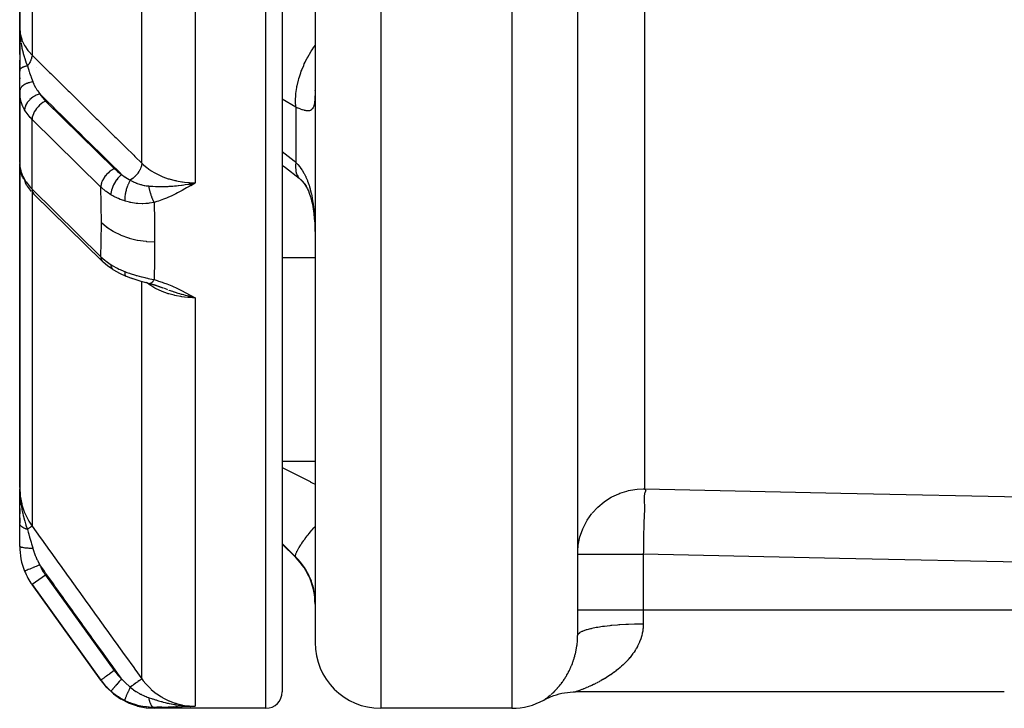
# Model space of a CAD drawing. Units: millimetres. Extents: x -243 to 393, y -254 to 254.
# Drawn here: x 302 to 332, y -59 to -38 of the extents above; entities that cross this region are included whole.
import ezdxf

# ---------------------------------------------------------------- set-up
doc = ezdxf.new("R2010")
doc.units = ezdxf.units.MM
doc.linetypes.add('DASHED', pattern=[9.652, 8.128, -1.524])
doc.layers.add('nevidi', color=4, linetype='DASHED')

msp = doc.modelspace()

# ---------------------------------------------------------------- linework, layer by layer
at = {"color": 2}
for p, q in [((310, -10.5), (310, -58.5)), ((310, -10.5), (310, -58.5)), ((311, -10.5), (311, -57)), ((311, -10.5), (311, -57)), ((319, -10.5), (319, -56.788)), ((319, -10.5), (319, -56.788)), ((302, -13), (302, -38.275)), ((302, -38.275), (302, -13)), ((302.001, -38.438), (302, -38.275)), ((302.001, -38.438), (302, -38.275)), ((302.001, -38.438), (302, -38.275)), ((302.001, -38.439), (302, -38.275)), ((302.001, -38.439), (302, -38.275)), ((302.001, -38.439), (302, -38.275)), ((302, -38.405), (302, -38.275)), ((302, -38.44), (302, -38.275)), ((302, -38.44), (302, -38.275)), ((302, -38.441), (302, -38.275)), ((302, -38.441), (302, -38.275)), ((302, -38.441), (302, -38.275)), ((302, -38.442), (302, -38.275)), ((302, -38.275), (302, -39.431)), ((302, -38.5), (302, -38.275)), ((302, -38.85), (302, -38.318)), ((302.002, -38.437), (302.001, -38.392)), ((302.002, -38.438), (302.001, -38.392)), ((302.003, -38.419), (302.002, -38.392)), ((302.002, -38.415), (302.002, -38.392)), ((302.002, -38.411), (302.002, -38.392)), ((302.002, -38.418), (302.002, -38.392)), ((302, -39.098), (302, -38.5)), ((302, -39.098), (302, -38.5)), ((302, -39.578), (302, -39.263)), ((302, -39.263), (302, -39.429)), ((302, -39.429), (302, -39.263)), ((302, -39.454), (302, -39.598)), ((302, -39.598), (302, -39.454)), ((302, -39.475), (302, -39.598)), ((302, -40.225), (302, -39.578)), ((302, -39.804), (302, -39.831)), ((311, -40.174), (310.998, -40.197)), ((302, -40.225), (302, -41.811)), ((302, -40.225), (302, -41.811)), ((302, -41.811), (302, -40.225)), ((302.002, -40.296), (302.002, -42.446)), ((302, -41.811), (302, -42.388)), ((302, -41.811), (302, -41.846)), ((302, -42.388), (302, -41.811)), ((302.002, -41.837), (302, -41.811)), ((302.002, -41.86), (302, -41.833)), ((302, -41.863), (302, -41.891)), ((302, -41.915), (302, -41.954)), ((302, -41.987), (302, -42.04)), ((302.006, -41.906), (302.004, -41.895)), ((302, -42.388), (302.002, -42.446)), ((302, -42.388), (302.002, -42.426)), ((302, -42.413), (302, -52.28)), ((302, -52.28), (302, -42.413)), ((302.04, -42.679), (302.012, -42.547)), ((302.04, -42.679), (302.05, -42.72)), ((302.098, -42.853), (302.05, -42.72)), ((302.098, -42.853), (302.114, -42.891)), ((310.548, -42.891), (310.563, -42.902)), ((302.211, -43.069), (302.172, -43.006)), ((302.211, -43.069), (302.234, -43.105)), ((302.363, -43.27), (302.234, -43.105)), ((307.172, -43.037), (307.344, -43)), ((307.173, -43.039), (307.344, -43)), ((307.175, -43.041), (307.344, -43)), ((307.177, -43.042), (307.344, -43)), ((307.178, -43.044), (307.344, -43)), ((307.18, -43.046), (307.344, -43)), ((307.182, -43.048), (307.344, -43)), ((307.183, -43.049), (307.344, -43)), ((307.185, -43.051), (307.344, -43)), ((307.187, -43.053), (307.344, -43)), ((307.188, -43.054), (307.344, -43)), ((307.19, -43.056), (307.344, -43)), ((307.191, -43.058), (307.344, -43)), ((307.193, -43.059), (307.344, -43)), ((307.195, -43.061), (307.344, -43)), ((307.196, -43.063), (307.344, -43)), ((307.198, -43.064), (307.344, -43)), ((307.2, -43.066), (307.344, -43)), ((307.201, -43.067), (307.344, -43)), ((307.203, -43.069), (307.344, -43)), ((307.205, -43.071), (307.344, -43)), ((307.206, -43.072), (307.344, -43)), ((307.208, -43.074), (307.344, -43)), ((307.21, -43.075), (307.344, -43)), ((307.211, -43.077), (307.344, -43)), ((307.213, -43.079), (307.344, -43)), ((307.26, -43.018), (307.294, -43.011)), ((310.563, -42.902), (310.62, -42.951)), ((304.517, -45.389), (302.422, -43.332)), ((302.422, -43.332), (302.432, -43.343)), ((302.432, -43.343), (304.527, -45.4)), ((306, -43.377), (306, -43.378)), ((306, -43.566), (306, -43.567)), ((310.999, -44.565), (310.999, -44.59)), ((304.537, -45.41), (304.517, -45.389)), ((305.839, -46.034), (305.968, -46.068)), ((305.957, -46.065), (306.089, -46.103)), ((305.963, -46.067), (306.095, -46.104)), ((306.091, -46.104), (306.225, -46.149)), ((306.145, -46.122), (306.22, -46.147)), ((306.214, -46.146), (306.364, -46.2)), ((306.226, -46.15), (306.359, -46.199)), ((306.374, -46.207), (306.349, -46.197)), ((307.172, -46.46), (307.344, -46.5)), ((307.172, -46.46), (307.344, -46.5)), ((307.173, -46.459), (307.344, -46.5)), ((307.173, -46.459), (307.344, -46.5)), ((307.175, -46.458), (307.344, -46.5)), ((307.175, -46.458), (307.344, -46.5)), ((307.177, -46.457), (307.344, -46.5)), ((307.178, -46.456), (307.344, -46.5)), ((307.18, -46.455), (307.344, -46.5)), ((307.181, -46.454), (307.344, -46.5)), ((307.183, -46.452), (307.344, -46.5)), ((307.185, -46.451), (307.344, -46.5)), ((307.186, -46.45), (307.344, -46.5)), ((307.186, -46.45), (307.344, -46.5)), ((307.188, -46.449), (307.344, -46.5)), ((307.19, -46.448), (307.344, -46.5)), ((307.19, -46.448), (307.344, -46.5)), ((307.191, -46.446), (307.344, -46.5)), ((307.193, -46.445), (307.344, -46.5)), ((307.194, -46.444), (307.344, -46.5)), ((307.196, -46.443), (307.344, -46.5)), ((307.196, -46.443), (307.344, -46.5)), ((307.198, -46.441), (307.344, -46.5)), ((307.199, -46.44), (307.344, -46.5)), ((307.199, -46.44), (307.344, -46.5)), ((307.201, -46.439), (307.344, -46.5)), ((307.203, -46.437), (307.344, -46.5)), ((307.204, -46.436), (307.344, -46.5)), ((307.206, -46.435), (307.344, -46.5)), ((307.207, -46.434), (307.344, -46.5)), ((307.209, -46.432), (307.344, -46.5)), ((307.211, -46.431), (307.344, -46.5)), ((307.212, -46.429), (307.344, -46.5)), ((302, -52.28), (302, -52.541)), ((302, -53.363), (302, -52.314)), ((302, -52.651), (302, -52.807)), ((302, -52.92), (302, -53.084)), ((302, -53.201), (302, -53.363)), ((302, -54.066), (302, -53.363)), ((310.414, -54.414), (310, -54)), ((319.018, -54.045), (319.028, -53.979)), ((319, -54.312), (319.002, -54.312)), ((302.377, -55.235), (304.472, -58.144)), ((304.472, -58.144), (302.377, -55.235)), ((304.472, -58.144), (302.377, -55.235)), ((302.377, -55.235), (304.472, -58.144)), ((319, -56.788), (319, -56.787)), ((319, -56.788), (319, -56.787)), ((304.485, -58.163), (304.472, -58.144)), ((332, -58.5), (318.937, -58.5)), ((309.5, -59), (306.112, -59)), ((307.172, -58.935), (307.195, -58.935)), ((307.175, -58.936), (307.222, -58.936)), ((307.178, -58.937), (307.249, -58.937)), ((307.18, -58.936), (307.204, -58.936)), ((307.18, -58.937), (307.258, -58.937)), ((307.182, -58.938), (307.275, -58.937)), ((307.183, -58.938), (307.289, -58.937)), ((307.185, -58.938), (307.294, -58.937)), ((307.187, -58.939), (307.294, -58.937)), ((307.188, -58.939), (307.294, -58.938)), ((307.19, -58.936), (307.213, -58.936)), ((307.19, -58.939), (307.294, -58.938)), ((307.193, -58.94), (307.344, -58.937)), ((307.195, -58.94), (307.344, -58.937)), ((307.196, -58.94), (307.344, -58.937)), ((307.198, -58.941), (307.344, -58.937)), ((307.2, -58.941), (307.344, -58.937)), ((307.201, -58.941), (307.344, -58.937)), ((307.203, -58.941), (307.344, -58.937)), ((307.205, -58.941), (307.344, -58.937)), ((307.205, -58.939), (307.294, -58.938)), ((307.206, -58.942), (307.344, -58.937)), ((307.208, -58.942), (307.344, -58.937)), ((307.26, -58.937), (307.294, -58.937)), ((307.336, -58.937), (307.344, -58.937)), ((317, -59), (313, -59))]:
    msp.add_line(p, q, dxfattribs=at)
for points in [[(302, -38.275), (302.002, -38.392), (302.004, -38.435)], [(302.002, -40.296), (302, -40.24), (302, -40.225)], [(310, -42.462), (310.103, -42.534), (310.515, -42.862)], [(310.547, -42.886), (310.61, -42.952), (310.669, -43.02), (310.724, -43.091)], [(310.67, -43.019), (310.721, -43.1), (310.768, -43.186), (310.812, -43.275)], [(310.785, -43.215), (310.825, -43.321), (310.861, -43.432), (310.894, -43.549), (310.919, -43.654), (310.942, -43.794), (310.96, -43.937), (310.976, -44.085), (310.988, -44.235), (310.996, -44.402)], [(310.992, -44.263), (310.996, -44.402), (310.997, -44.426)], [(304.517, -45.389), (304.517, -45.39), (304.527, -45.4)], [(304.537, -45.41), (304.542, -45.413), (304.543, -45.414)], [(304.835, -45.641), (304.68, -45.533), (304.543, -45.414)], [(304.835, -45.641), (304.835, -45.641), (304.859, -45.655), (304.859, -45.655)], [(304.859, -45.655), (305.041, -45.756), (305.233, -45.841)], [(305.233, -45.841), (305.233, -45.841), (305.239, -45.844), (305.24, -45.844)], [(305.24, -45.844), (305.381, -45.897), (305.534, -45.946)], [(305.391, -45.898), (305.538, -45.949), (305.688, -45.993), (305.839, -46.033)], [(305.968, -46.068), (305.968, -46.068), (305.963, -46.067), (305.963, -46.067)], [(306.044, -46.09), (306.083, -46.102), (306.231, -46.149)], [(307.344, -46.5), (307.224, -46.474), (307.17, -46.461)], [(302, -52.28), (302.003, -52.411), (302.004, -52.453)], [(304.489, -58.169), (304.647, -58.362), (304.651, -58.366), (304.656, -58.37), (304.849, -58.55), (304.854, -58.554), (304.858, -58.558), (305.075, -58.71), (305.08, -58.713), (305.085, -58.716), (305.32, -58.836), (305.326, -58.839), (305.331, -58.841), (305.581, -58.928), (305.587, -58.929), (305.592, -58.931), (305.851, -58.983), (305.857, -58.984), (305.863, -58.984), (306.112, -59)], [(318.113, -58.678), (318.192, -58.644), (318.272, -58.613), (318.354, -58.586), (318.437, -58.563), (318.521, -58.543), (318.605, -58.527), (318.691, -58.515), (318.776, -58.506), (318.862, -58.501), (318.937, -58.5)], [(332.001, -58.499), (332, -58.499), (332, -58.5)], [(317.971, -58.748), (318.035, -58.715), (318.113, -58.677), (318.192, -58.644)]]:
    msp.add_lwpolyline(points, dxfattribs=at)
for centre, radius, start, end in [((302.5, -38.5), 0.5, 176.7594, 180), ((302.5, -38.5), 0.5, 173.1189, 176.5453), ((304, -54.066), 2, 180, 202.2713), ((309, -55.828), 2, 0, 45), ((304, -54.066), 2, 202.2713, 215.7539), ((313, -57), 2, 180, 270), ((309.5, -58.5), 0.5, 270, 0), ((317, -57), 2, 270, 299.0311)]:
    msp.add_arc(centre, radius, start, end, dxfattribs=at)
at = {"layer": 'nevidi', "color": 7, "linetype": 'Continuous'}
for p, q in [((321.042, 8.394), (321.042, -52.323)), ((309.5, -59), (309.5, -10.5)), ((313, -10.5), (313, -59)), ((317, -10.5), (317, -59)), ((302.377, -12.983), (302.377, -39.116)), ((305.721, -42.404), (305.721, -12.985)), ((307.344, -12.974), (307.344, -43)), ((302.5, -39.486), (302.5, -39.487)), ((310.414, -40.699), (310, -40.45)), ((302.783, -40.512), (304.878, -42.569)), ((310.414, -40.699), (310.414, -42.382)), ((304.472, -43.129), (302.377, -41.072)), ((302.377, -43.193), (302.377, -41.072)), ((310.515, -42.862), (310.548, -42.891)), ((302.377, -43.193), (304.472, -45.25)), ((307.294, -43.011), (307.344, -43)), ((302.377, -43.284), (302.377, -53.452)), ((310.997, -44.426), (310.999, -44.565)), ((311, -45.29), (310, -45.29)), ((304.527, -45.4), (304.537, -45.41)), ((305.721, -58.104), (305.721, -46.002)), ((305.832, -46.016), (305.83, -46.014)), ((307.344, -46.5), (307.344, -58.937)), ((311, -51.485), (310, -51.485)), ((319.004, -54.208), (319.018, -54.045)), ((310.414, -54.398), (310.414, -54.414)), ((321, -54.312), (321, -56)), ((302.152, -54.823), (302.15, -54.824)), ((302.783, -54.943), (302.377, -55.235)), ((302.783, -54.943), (304.878, -57.852)), ((319, -56), (321, -56)), ((321, -56), (321, -56.438)), ((321, -56), (332.963, -56)), ((332, -58.5), (332.001, -58.499)), ((317.979, -58.743), (317.98, -58.742)), ((317.987, -58.737), (317.989, -58.736)), ((306.811, -58.956), (306.754, -58.958)), ((307.294, -58.937), (307.344, -58.937))]:
    msp.add_line(p, q, dxfattribs=at)
for points in [[(302, -38.275), (302, -38.28), (302.015, -38.449), (302.017, -38.463), (302.018, -38.466), (302.061, -38.629), (302.066, -38.643), (302.07, -38.654), (302.14, -38.804), (302.147, -38.817), (302.157, -38.834), (302.248, -38.969), (302.257, -38.981), (302.277, -39.005), (302.377, -39.116)], [(302.004, -38.435), (302.006, -38.455), (302.009, -38.5), (302.013, -38.551), (302.018, -38.593), (302.024, -38.645), (302.033, -38.708)], [(302.038, -38.736), (302.04, -38.748), (302.054, -38.827), (302.061, -38.861), (302.07, -38.901), (302.087, -38.974), (302.093, -39.001), (302.096, -39.011), (302.106, -39.048), (302.11, -39.062), (302.136, -39.153), (302.139, -39.163), (302.147, -39.189), (302.155, -39.213), (302.18, -39.291), (302.188, -39.314), (302.192, -39.325), (302.227, -39.422), (302.236, -39.444)], [(310.414, -40.699), (310.413, -40.691), (310.404, -40.531), (310.404, -40.524), (310.404, -40.515), (310.404, -40.491), (310.412, -40.321), (310.414, -40.298), (310.415, -40.288), (310.416, -40.279), (310.441, -40.102), (310.449, -40.061), (310.45, -40.059), (310.451, -40.051), (310.492, -39.878), (310.504, -39.834), (310.509, -39.818), (310.512, -39.808), (310.563, -39.651), (310.579, -39.607), (310.592, -39.574), (310.596, -39.563), (310.654, -39.425), (310.673, -39.382), (310.696, -39.332), (310.701, -39.322), (310.762, -39.204), (310.785, -39.162), (310.821, -39.098), (310.827, -39.088), (310.886, -38.991), (310.912, -38.95), (310.964, -38.874), (310.97, -38.865), (311, -38.824)], [(302.377, -39.116), (302.373, -39.154), (302.373, -39.157), (302.373, -39.158), (302.372, -39.164), (302.363, -39.201), (302.363, -39.204), (302.361, -39.209), (302.359, -39.216), (302.348, -39.25), (302.347, -39.252), (302.343, -39.262), (302.34, -39.268), (302.327, -39.299), (302.326, -39.302), (302.319, -39.315), (302.315, -39.322), (302.301, -39.348), (302.299, -39.351), (302.289, -39.368), (302.285, -39.375), (302.27, -39.397), (302.268, -39.4), (302.253, -39.421), (302.248, -39.427), (302.236, -39.444)], [(302.377, -39.116), (302.625, -39.36), (302.662, -39.396), (302.91, -39.64), (302.947, -39.676), (303.195, -39.92), (303.232, -39.956), (303.479, -40.2), (303.517, -40.236), (303.764, -40.48), (303.802, -40.516), (304.049, -40.76), (304.086, -40.796), (304.334, -41.04), (304.371, -41.077), (304.619, -41.32), (304.656, -41.357), (304.904, -41.6), (304.941, -41.637), (305.188, -41.88), (305.226, -41.917), (305.473, -42.16), (305.51, -42.197), (305.721, -42.404)], [(302.236, -39.444), (302.222, -39.447), (302.221, -39.447), (302.204, -39.451), (302.203, -39.451), (302.203, -39.451), (302.201, -39.451), (302.187, -39.455), (302.186, -39.455), (302.171, -39.459), (302.169, -39.459), (302.166, -39.46), (302.165, -39.461), (302.155, -39.464), (302.153, -39.464), (302.14, -39.468), (302.138, -39.469), (302.133, -39.471), (302.132, -39.471), (302.125, -39.473), (302.124, -39.474), (302.111, -39.479), (302.11, -39.479), (302.102, -39.482), (302.101, -39.483), (302.098, -39.484), (302.097, -39.485), (302.085, -39.49), (302.084, -39.49), (302.076, -39.494), (302.075, -39.495), (302.074, -39.495), (302.073, -39.496), (302.063, -39.501), (302.062, -39.502), (302.053, -39.507), (302.053, -39.507), (302.052, -39.508), (302.044, -39.513), (302.043, -39.514), (302.035, -39.52), (302.034, -39.52), (302.034, -39.521), (302.033, -39.521), (302.028, -39.526), (302.027, -39.527), (302.021, -39.533), (302.02, -39.533), (302.019, -39.535), (302.018, -39.535), (302.015, -39.539), (302.015, -39.54), (302.01, -39.546), (302.01, -39.546), (302.008, -39.549), (302.008, -39.55), (302.007, -39.552), (302.006, -39.553), (302.004, -39.559), (302.003, -39.56), (302.002, -39.564), (302.002, -39.565), (302.001, -39.566), (302.001, -39.567), (302, -39.573), (302, -39.573), (302, -39.578)], [(302.236, -39.444), (302.258, -39.516), (302.276, -39.571), (302.282, -39.589), (302.288, -39.609), (302.303, -39.651), (302.338, -39.755), (302.345, -39.775), (302.346, -39.777), (302.351, -39.79), (302.359, -39.814), (302.397, -39.917), (302.402, -39.929), (302.402, -39.931)], [(302.402, -39.931), (302.359, -39.937), (302.357, -39.938), (302.348, -39.94), (302.346, -39.94), (302.309, -39.948), (302.306, -39.949), (302.288, -39.954), (302.287, -39.954), (302.26, -39.962), (302.258, -39.963), (302.233, -39.972), (302.231, -39.973), (302.214, -39.979), (302.212, -39.98), (302.181, -39.994), (302.179, -39.995), (302.171, -39.999), (302.17, -40), (302.134, -40.02), (302.133, -40.021), (302.133, -40.022), (302.131, -40.023), (302.098, -40.046), (302.097, -40.048), (302.094, -40.05), (302.093, -40.051), (302.069, -40.073), (302.068, -40.075), (302.06, -40.082), (302.059, -40.083), (302.044, -40.102), (302.043, -40.103), (302.034, -40.117), (302.033, -40.118), (302.025, -40.132), (302.024, -40.134), (302.015, -40.153), (302.014, -40.155), (302.011, -40.164), (302.01, -40.165), (302.003, -40.191), (302.003, -40.192), (302.002, -40.195), (302.002, -40.197), (302, -40.225)], [(302.402, -39.931), (302.431, -40.001), (302.434, -40.008), (302.44, -40.021), (302.474, -40.087), (302.482, -40.101), (302.489, -40.114), (302.527, -40.175), (302.539, -40.193), (302.548, -40.206), (302.605, -40.285), (302.612, -40.294)], [(302.149, -40.781), (302.097, -40.679), (302.093, -40.672), (302.085, -40.654), (302.043, -40.535), (302.037, -40.515), (302.032, -40.493), (302.012, -40.391), (302.009, -40.37), (302.002, -40.296)], [(302.612, -40.294), (302.59, -40.301), (302.563, -40.31), (302.56, -40.311), (302.529, -40.324), (302.507, -40.334), (302.504, -40.335), (302.468, -40.353), (302.452, -40.362), (302.45, -40.364), (302.411, -40.387), (302.4, -40.395), (302.398, -40.396), (302.357, -40.426), (302.351, -40.431), (302.349, -40.433), (302.307, -40.469), (302.306, -40.471), (302.304, -40.473), (302.265, -40.514), (302.264, -40.516), (302.23, -40.558), (302.229, -40.56), (302.226, -40.564), (302.201, -40.604), (302.2, -40.606), (302.196, -40.614), (302.178, -40.651), (302.177, -40.653), (302.172, -40.665), (302.162, -40.697), (302.161, -40.699), (302.157, -40.715), (302.152, -40.743), (302.152, -40.745), (302.15, -40.765), (302.149, -40.781)], [(302.612, -40.294), (302.642, -40.342), (302.741, -40.468), (302.783, -40.512)], [(305.106, -42.747), (305.068, -42.709), (305.03, -42.672), (304.783, -42.429), (304.745, -42.392), (304.498, -42.149), (304.461, -42.112), (304.213, -41.869), (304.176, -41.832), (303.928, -41.589), (303.891, -41.552), (303.643, -41.308), (303.606, -41.272), (303.359, -41.028), (303.321, -40.992), (303.074, -40.748), (303.036, -40.711), (302.789, -40.468), (302.752, -40.431), (302.612, -40.294)], [(310.992, -40.475), (310.986, -40.537), (310.984, -40.547), (310.981, -40.567), (310.975, -40.602), (310.973, -40.611), (310.961, -40.658), (310.959, -40.666), (310.943, -40.706), (310.94, -40.712), (310.925, -40.737), (310.92, -40.744), (310.916, -40.749), (310.893, -40.774), (310.888, -40.778), (310.861, -40.795), (310.855, -40.797), (310.833, -40.805), (310.823, -40.807), (310.817, -40.808), (310.78, -40.811), (310.773, -40.81), (310.732, -40.807), (310.724, -40.805), (310.707, -40.802), (310.678, -40.796), (310.669, -40.793), (310.619, -40.779), (310.609, -40.775), (310.555, -40.756), (310.548, -40.754), (310.544, -40.752), (310.485, -40.729), (310.474, -40.724), (310.414, -40.699)], [(311, -40.289), (310.999, -40.303), (310.997, -40.38), (310.997, -40.393), (310.993, -40.463)], [(302.377, -41.072), (302.325, -41.018), (302.321, -41.014), (302.195, -40.854), (302.189, -40.845), (302.149, -40.781)], [(302.783, -40.512), (302.764, -40.522), (302.71, -40.555), (302.657, -40.593), (302.606, -40.637), (302.559, -40.684), (302.516, -40.735), (302.477, -40.788), (302.444, -40.843), (302.417, -40.897), (302.397, -40.952), (302.384, -41.005), (302.377, -41.055), (302.377, -41.072)], [(310, -42.05), (310.359, -42.335), (310.414, -42.382)], [(302.002, -42.446), (302.007, -42.492), (302.009, -42.51), (302.032, -42.622), (302.032, -42.624), (302.037, -42.642), (302.077, -42.757), (302.085, -42.776), (302.097, -42.801), (302.142, -42.89), (302.149, -42.903)], [(304.878, -42.569), (304.858, -42.579), (304.836, -42.592), (304.834, -42.593), (304.804, -42.612), (304.786, -42.624), (304.785, -42.625), (304.752, -42.65), (304.738, -42.661), (304.737, -42.662), (304.701, -42.694), (304.692, -42.702), (304.691, -42.703), (304.654, -42.741), (304.649, -42.746), (304.648, -42.747), (304.61, -42.792), (304.61, -42.793), (304.609, -42.794), (304.574, -42.842), (304.573, -42.843), (304.572, -42.845), (304.543, -42.892), (304.543, -42.893), (304.539, -42.9), (304.517, -42.943), (304.517, -42.944), (304.512, -42.955), (304.497, -42.993), (304.497, -42.994), (304.492, -43.009), (304.483, -43.042), (304.482, -43.043), (304.478, -43.062), (304.474, -43.089), (304.474, -43.09), (304.472, -43.112), (304.472, -43.129)], [(304.878, -42.569), (304.968, -42.65), (304.984, -42.662), (305.09, -42.737), (305.106, -42.747)], [(305.721, -42.404), (305.718, -42.44), (305.717, -42.446), (305.717, -42.446), (305.716, -42.451), (305.708, -42.491), (305.706, -42.497), (305.706, -42.497), (305.705, -42.502), (305.691, -42.543), (305.688, -42.55), (305.688, -42.55), (305.686, -42.555), (305.667, -42.597), (305.664, -42.603), (305.664, -42.604), (305.662, -42.608), (305.638, -42.65), (305.634, -42.656), (305.634, -42.657), (305.631, -42.662), (305.603, -42.703), (305.599, -42.709), (305.598, -42.71), (305.595, -42.714), (305.563, -42.754), (305.559, -42.759), (305.558, -42.76), (305.554, -42.764), (305.519, -42.802), (305.514, -42.807), (305.513, -42.808), (305.51, -42.811), (305.471, -42.847), (305.466, -42.851), (305.465, -42.852), (305.462, -42.855), (305.421, -42.887), (305.416, -42.891), (305.414, -42.892), (305.411, -42.894), (305.37, -42.922)], [(305.721, -42.404), (305.724, -42.406), (305.766, -42.447), (305.842, -42.513), (305.859, -42.527), (305.931, -42.581), (305.992, -42.623), (306.011, -42.635), (306.118, -42.699), (306.158, -42.721), (306.179, -42.731), (306.324, -42.799), (306.338, -42.805), (306.36, -42.815), (306.529, -42.876), (306.545, -42.881), (306.552, -42.883), (306.729, -42.931), (306.754, -42.936), (306.779, -42.942), (306.938, -42.97), (306.963, -42.974), (307.022, -42.982), (307.149, -42.993), (307.175, -42.995), (307.27, -42.999), (307.344, -43)], [(310.414, -42.382), (310.405, -42.479), (310.404, -42.506), (310.404, -42.517), (310.404, -42.523), (310.409, -42.612), (310.412, -42.636), (310.415, -42.654), (310.416, -42.66), (310.434, -42.727), (310.441, -42.746), (310.451, -42.769), (310.453, -42.773), (310.481, -42.82), (310.492, -42.835), (310.512, -42.858)], [(310.414, -42.382), (310.463, -42.432), (310.474, -42.444), (310.534, -42.515), (310.544, -42.529), (310.548, -42.534), (310.599, -42.606), (310.609, -42.621), (310.66, -42.705), (310.669, -42.721), (310.707, -42.795), (310.715, -42.813), (310.723, -42.83), (310.766, -42.929), (310.773, -42.947), (310.81, -43.053), (310.816, -43.072), (310.833, -43.125), (310.849, -43.183), (310.855, -43.203), (310.883, -43.319), (310.888, -43.34), (310.912, -43.462), (310.916, -43.485), (310.925, -43.539), (310.936, -43.611), (310.94, -43.634), (310.956, -43.764), (310.958, -43.787), (310.971, -43.919), (310.973, -43.943), (310.981, -44.055), (310.983, -44.078), (310.984, -44.102), (310.991, -44.239), (310.992, -44.263)], [(305.106, -42.747), (305.072, -42.776), (305.071, -42.777), (305.07, -42.777), (305.032, -42.815), (305.031, -42.816), (305.03, -42.817), (304.993, -42.859), (304.992, -42.86), (304.992, -42.861), (304.956, -42.906), (304.955, -42.907), (304.954, -42.908), (304.921, -42.956), (304.92, -42.957), (304.92, -42.958), (304.889, -43.008), (304.888, -43.009), (304.888, -43.01), (304.86, -43.062), (304.86, -43.063), (304.859, -43.064), (304.835, -43.116), (304.835, -43.117), (304.834, -43.118), (304.814, -43.17), (304.814, -43.171), (304.813, -43.172), (304.798, -43.223), (304.797, -43.224), (304.797, -43.225), (304.785, -43.274), (304.785, -43.275), (304.785, -43.276), (304.778, -43.323), (304.778, -43.324), (304.778, -43.325), (304.776, -43.363)], [(305.106, -42.747), (305.217, -42.828), (305.226, -42.834), (305.236, -42.84), (305.339, -42.905), (305.353, -42.913), (305.367, -42.921), (305.37, -42.922)], [(302.149, -42.903), (302.189, -42.967), (302.195, -42.976), (302.321, -43.135), (302.325, -43.14), (302.377, -43.193)], [(302.149, -42.903), (302.15, -42.919), (302.152, -42.939), (302.152, -42.941), (302.157, -42.964), (302.162, -42.98), (302.162, -42.981), (302.172, -43.006), (302.178, -43.016)], [(302.377, -43.193), (302.377, -43.209), (302.378, -43.212), (302.384, -43.253), (302.385, -43.257), (302.397, -43.293), (302.399, -43.298), (302.417, -43.326), (302.422, -43.332)], [(304.776, -43.363), (304.662, -43.287), (304.636, -43.268), (304.634, -43.267), (304.614, -43.252), (304.488, -43.144), (304.481, -43.138), (304.472, -43.129)], [(304.489, -44.207), (304.485, -43.683), (304.484, -43.639), (304.472, -43.129)], [(305.37, -42.922), (305.349, -42.958), (305.349, -42.959), (305.348, -42.96), (305.347, -42.963), (305.326, -43.004), (305.325, -43.005), (305.323, -43.009), (305.322, -43.012), (305.304, -43.052), (305.303, -43.053), (305.299, -43.062), (305.298, -43.065), (305.283, -43.103), (305.283, -43.104), (305.277, -43.118), (305.276, -43.121), (305.264, -43.156), (305.264, -43.157), (305.258, -43.175), (305.257, -43.178), (305.247, -43.209), (305.247, -43.21), (305.24, -43.234), (305.24, -43.237), (305.233, -43.264), (305.232, -43.265), (305.226, -43.292), (305.225, -43.295), (305.221, -43.318), (305.22, -43.319), (305.215, -43.35), (305.214, -43.353), (305.211, -43.371), (305.211, -43.372), (305.206, -43.407), (305.206, -43.409), (305.204, -43.422), (305.204, -43.423), (305.201, -43.46), (305.201, -43.463), (305.2, -43.471), (305.2, -43.472), (305.199, -43.511), (305.199, -43.514), (305.199, -43.518), (305.199, -43.519), (305.2, -43.555)], [(305.37, -42.922), (305.451, -42.965), (305.458, -42.968), (305.471, -42.974), (305.542, -43.005), (305.553, -43.009), (305.566, -43.014), (305.569, -43.015), (305.583, -43.02), (305.654, -43.044), (305.684, -43.053), (305.698, -43.057), (305.722, -43.063), (305.754, -43.07), (305.797, -43.079), (305.802, -43.08), (305.816, -43.083), (305.851, -43.089), (305.886, -43.093), (305.921, -43.097), (305.929, -43.098)], [(305.929, -43.098), (305.945, -43.099), (306.014, -43.104), (306.037, -43.106), (306.039, -43.106), (306.039, -43.106), (306.055, -43.107), (306.134, -43.11), (306.158, -43.111), (306.2, -43.113), (306.202, -43.113), (306.231, -43.113), (306.27, -43.114), (306.306, -43.114), (306.329, -43.114), (306.349, -43.114), (306.374, -43.114), (306.428, -43.113), (306.458, -43.112), (306.494, -43.111), (306.504, -43.11), (306.528, -43.109), (306.557, -43.108), (306.617, -43.105), (306.63, -43.104), (306.664, -43.101), (306.715, -43.097), (306.733, -43.096), (306.749, -43.094), (306.78, -43.091), (306.829, -43.086), (306.837, -43.085), (306.933, -43.074), (306.942, -43.073), (306.948, -43.072), (306.95, -43.071), (306.998, -43.065), (307.047, -43.057), (307.12, -43.045), (307.149, -43.04), (307.153, -43.039), (307.158, -43.038), (307.171, -43.036), (307.26, -43.018)], [(305.929, -43.098), (305.931, -43.11), (305.931, -43.112), (305.935, -43.13), (305.935, -43.132), (305.936, -43.137), (305.936, -43.139), (305.939, -43.15), (305.939, -43.152), (305.943, -43.17), (305.943, -43.172), (305.945, -43.182), (305.946, -43.184), (305.947, -43.191), (305.948, -43.193), (305.952, -43.212), (305.953, -43.214), (305.956, -43.228), (305.957, -43.23), (305.957, -43.232), (305.958, -43.234), (305.963, -43.253), (305.963, -43.255), (305.968, -43.274), (305.968, -43.274), (305.969, -43.276), (305.969, -43.276), (305.974, -43.295), (305.975, -43.297), (305.98, -43.315), (305.981, -43.318), (305.982, -43.32), (305.982, -43.322), (305.987, -43.336), (305.987, -43.338), (305.993, -43.357), (305.994, -43.359), (305.996, -43.365), (305.997, -43.368), (306, -43.377), (306, -43.379), (306.006, -43.397), (306.007, -43.399), (306.011, -43.41), (306.012, -43.412), (306.013, -43.417), (306.014, -43.419), (306.021, -43.436), (306.021, -43.438), (306.027, -43.453), (306.028, -43.455), (306.028, -43.455), (306.029, -43.457), (306.035, -43.474), (306.036, -43.476), (306.043, -43.493), (306.043, -43.494), (306.043, -43.494), (306.044, -43.496), (306.05, -43.511), (306.051, -43.512), (306.058, -43.528), (306.059, -43.53), (306.06, -43.533), (306.061, -43.535), (306.066, -43.545), (306.066, -43.547), (306.073, -43.562), (306.074, -43.563), (306.077, -43.57), (306.078, -43.572), (306.081, -43.577), (306.082, -43.579), (306.089, -43.593), (306.09, -43.594), (306.093, -43.599)], [(307.344, -43), (307.293, -43.031), (307.213, -43.079), (307.162, -43.11), (307.081, -43.157), (307.027, -43.188), (306.947, -43.233), (306.891, -43.264), (306.811, -43.306), (306.754, -43.335), (306.672, -43.375), (306.615, -43.403), (306.53, -43.441), (306.474, -43.465), (306.384, -43.501), (306.329, -43.522), (306.233, -43.556), (306.178, -43.574), (306.093, -43.599)], [(305.2, -43.555), (305.101, -43.521), (305.063, -43.506), (305.009, -43.484), (304.979, -43.47), (304.87, -43.416), (304.837, -43.398), (304.799, -43.377), (304.776, -43.363)], [(306.093, -43.599), (305.942, -43.625), (305.918, -43.628), (305.861, -43.633), (305.839, -43.634), (305.756, -43.637), (305.733, -43.637), (305.603, -43.632), (305.572, -43.629), (305.569, -43.629), (305.548, -43.627), (305.39, -43.603), (305.367, -43.598), (305.347, -43.594), (305.308, -43.585), (305.214, -43.559), (305.2, -43.555)], [(306.093, -43.599), (306.107, -44.157), (306.107, -44.203), (306.11, -44.434), (306.112, -44.763), (306.112, -44.795)], [(304.472, -45.25), (304.483, -44.807), (304.484, -44.765), (304.489, -44.237), (304.489, -44.207)], [(304.489, -44.207), (304.647, -44.343), (304.651, -44.346), (304.656, -44.349), (304.849, -44.477), (304.854, -44.479), (304.858, -44.482), (305.075, -44.589), (305.08, -44.592), (305.085, -44.594), (305.32, -44.679), (305.326, -44.681), (305.331, -44.682), (305.581, -44.744), (305.587, -44.745), (305.592, -44.746), (305.851, -44.782), (305.857, -44.783), (305.863, -44.784), (306.112, -44.795)], [(306.112, -44.795), (306.108, -45.332), (306.107, -45.377), (306.094, -45.917), (306.093, -45.95)], [(304.472, -45.25), (304.472, -45.269), (304.474, -45.286), (304.474, -45.287), (304.479, -45.315), (304.482, -45.325), (304.482, -45.325), (304.494, -45.355)], [(304.472, -45.25), (304.593, -45.359), (304.608, -45.371), (304.614, -45.376), (304.634, -45.392), (304.756, -45.477), (304.776, -45.49)], [(304.496, -45.359), (304.497, -45.36), (304.517, -45.389), (304.517, -45.389)], [(304.776, -45.49), (304.804, -45.507), (304.837, -45.527), (304.949, -45.588), (304.979, -45.603), (305.025, -45.626), (305.063, -45.643), (305.173, -45.691), (305.2, -45.702)], [(304.776, -45.49), (304.778, -45.525), (304.778, -45.526), (304.778, -45.527), (304.785, -45.562), (304.785, -45.563), (304.785, -45.563), (304.797, -45.594), (304.797, -45.594), (304.797, -45.594), (304.798, -45.595), (304.813, -45.62), (304.814, -45.621), (304.814, -45.621), (304.814, -45.621), (304.834, -45.64), (304.834, -45.641), (304.835, -45.641)], [(305.2, -45.702), (305.199, -45.733), (305.199, -45.733), (305.199, -45.734), (305.199, -45.736), (305.2, -45.765), (305.2, -45.765), (305.201, -45.768), (305.201, -45.769), (305.204, -45.792), (305.205, -45.792), (305.206, -45.796), (305.206, -45.798), (305.211, -45.813), (305.211, -45.814), (305.214, -45.819), (305.214, -45.82), (305.221, -45.83), (305.221, -45.83), (305.225, -45.834), (305.225, -45.835), (305.233, -45.841)], [(305.2, -45.702), (305.269, -45.728), (305.308, -45.742), (305.344, -45.755), (305.367, -45.763), (305.525, -45.813), (305.533, -45.815), (305.548, -45.82), (305.569, -45.826), (305.709, -45.863), (305.733, -45.869), (305.814, -45.889), (305.839, -45.895), (305.895, -45.907), (305.918, -45.913), (306.079, -45.947), (306.093, -45.95)], [(307.344, -46.5), (307.338, -46.5), (307.27, -46.499), (307.149, -46.493), (307.124, -46.491), (307.022, -46.481), (306.938, -46.47), (306.913, -46.467), (306.779, -46.443), (306.729, -46.432), (306.705, -46.426), (306.545, -46.383), (306.529, -46.378), (306.506, -46.371), (306.338, -46.31), (306.324, -46.304), (306.316, -46.301), (306.158, -46.227), (306.137, -46.216), (306.118, -46.206), (305.992, -46.131), (305.974, -46.119), (305.931, -46.09), (305.864, -46.04)], [(305.98, -46.068), (305.975, -46.069), (305.974, -46.069), (305.969, -46.068), (305.968, -46.068)], [(306.093, -45.95), (306.088, -45.958), (306.087, -45.959), (306.08, -45.971), (306.079, -45.972), (306.077, -45.975), (306.077, -45.976), (306.072, -45.983), (306.072, -45.984), (306.065, -45.994), (306.064, -45.995), (306.06, -46), (306.059, -46.002), (306.057, -46.005), (306.056, -46.006), (306.05, -46.014), (306.049, -46.015), (306.043, -46.022), (306.042, -46.023), (306.042, -46.023), (306.041, -46.024), (306.035, -46.032), (306.034, -46.033), (306.027, -46.039), (306.027, -46.04), (306.026, -46.041), (306.02, -46.046), (306.02, -46.047), (306.013, -46.052), (306.013, -46.052), (306.011, -46.054), (306.01, -46.054), (306.006, -46.057), (306.006, -46.057), (306, -46.061), (305.999, -46.061), (305.996, -46.063), (305.995, -46.063), (305.993, -46.064), (305.992, -46.064), (305.987, -46.066), (305.986, -46.067), (305.981, -46.068)], [(306.093, -45.95), (306.188, -45.977), (306.233, -45.991), (306.34, -46.026), (306.384, -46.042), (306.487, -46.081), (306.53, -46.098), (306.631, -46.14), (306.672, -46.158), (306.771, -46.203), (306.811, -46.222), (306.907, -46.269), (306.947, -46.289), (307.041, -46.337), (307.081, -46.358), (307.175, -46.408), (307.213, -46.428), (307.306, -46.479), (307.344, -46.5)], [(306.503, -46.255), (306.494, -46.252), (306.394, -46.214)], [(307.17, -46.461), (307.158, -46.458), (307.149, -46.456), (307.049, -46.43), (306.998, -46.417), (306.951, -46.403), (306.933, -46.398), (306.878, -46.382), (306.828, -46.367), (306.749, -46.341), (306.715, -46.33), (306.711, -46.329), (306.663, -46.313), (306.557, -46.275), (306.549, -46.272)], [(310, -51.673), (310.32, -51.835), (310.38, -51.865), (310.446, -51.897), (310.846, -52.098), (310.853, -52.102), (310.912, -52.131), (311, -52.175)], [(302, -52.28), (302, -52.287), (302.015, -52.522), (302.017, -52.541), (302.018, -52.546), (302.061, -52.773), (302.066, -52.792), (302.07, -52.808), (302.14, -53.017), (302.147, -53.035), (302.157, -53.06), (302.248, -53.247), (302.257, -53.264), (302.277, -53.298), (302.377, -53.452)], [(302.004, -52.453), (302.006, -52.475), (302.009, -52.523), (302.014, -52.583), (302.018, -52.624), (302.024, -52.68), (302.034, -52.753), (302.038, -52.779), (302.04, -52.793), (302.054, -52.878), (302.062, -52.919), (302.07, -52.958), (302.087, -53.038), (302.093, -53.067), (302.097, -53.081), (302.106, -53.118), (302.11, -53.133), (302.137, -53.236), (302.139, -53.243), (302.147, -53.272), (302.155, -53.298), (302.181, -53.387), (302.188, -53.409), (302.192, -53.422), (302.228, -53.532), (302.236, -53.553)], [(319.442, -53.064), (319.615, -52.877), (319.809, -52.713), (319.82, -52.705), (320.023, -52.575), (320.047, -52.563), (320.253, -52.466), (320.291, -52.451), (320.495, -52.386), (320.547, -52.374), (320.746, -52.338), (320.812, -52.331), (321, -52.322)], [(321, -52.322), (321.021, -52.322), (321.042, -52.323)], [(321.042, -52.329), (321.045, -52.33), (321.048, -52.332), (321.063, -52.34), (321.073, -52.356), (321.074, -52.363), (321.07, -52.383), (321.069, -52.388), (321.05, -52.438), (321.041, -52.465), (321.039, -52.472), (321.026, -52.542), (321.023, -52.576), (321.025, -52.675), (321.027, -52.716), (321.034, -52.835), (321.035, -52.88), (321.033, -53.018), (321.031, -53.068), (321.023, -53.223), (321.021, -53.275), (321.016, -53.445), (321.015, -53.499), (321.012, -53.681), (321.012, -53.736), (321.01, -53.928), (321.009, -53.982), (321.005, -54.181), (321.003, -54.233), (321, -54.312)], [(321.042, -52.323), (327.023, -52.448), (333.004, -52.573)], [(321.042, -52.323), (321.042, -52.323), (321.042, -52.323), (321.042, -52.324), (321.042, -52.325), (321.042, -52.325), (321.042, -52.326), (321.042, -52.328), (321.042, -52.329)], [(319.028, -53.979), (319.072, -53.784), (319.087, -53.733), (319.16, -53.532), (319.176, -53.495), (319.281, -53.294), (319.295, -53.271), (319.434, -53.074)], [(302.236, -53.553), (302.222, -53.549), (302.22, -53.549), (302.204, -53.544), (302.203, -53.543), (302.202, -53.543), (302.201, -53.543), (302.187, -53.538), (302.185, -53.537), (302.17, -53.532), (302.169, -53.531), (302.166, -53.53), (302.165, -53.53), (302.155, -53.525), (302.153, -53.525), (302.139, -53.518), (302.138, -53.518), (302.133, -53.515), (302.132, -53.515), (302.125, -53.511), (302.124, -53.511), (302.111, -53.504), (302.11, -53.503), (302.102, -53.499), (302.101, -53.498), (302.098, -53.496), (302.096, -53.496), (302.085, -53.488), (302.084, -53.488), (302.076, -53.482), (302.075, -53.481), (302.073, -53.48), (302.073, -53.48), (302.063, -53.472), (302.062, -53.471), (302.053, -53.463), (302.052, -53.463), (302.052, -53.463), (302.043, -53.455), (302.043, -53.454), (302.035, -53.446), (302.034, -53.445), (302.034, -53.444), (302.033, -53.443), (302.028, -53.437), (302.027, -53.436), (302.021, -53.427), (302.02, -53.427), (302.019, -53.424), (302.018, -53.423), (302.015, -53.418), (302.015, -53.417), (302.01, -53.409), (302.01, -53.408), (302.008, -53.403), (302.008, -53.403), (302.007, -53.399), (302.006, -53.398), (302.004, -53.39), (302.003, -53.389), (302.002, -53.383), (302.002, -53.382), (302.001, -53.38), (302.001, -53.379), (302, -53.37), (302, -53.37), (302, -53.363)], [(302.377, -53.452), (302.373, -53.454), (302.373, -53.455), (302.373, -53.455), (302.372, -53.456), (302.363, -53.462), (302.363, -53.462), (302.361, -53.463), (302.359, -53.465), (302.348, -53.473), (302.347, -53.473), (302.343, -53.476), (302.34, -53.478), (302.327, -53.488), (302.326, -53.489), (302.319, -53.494), (302.315, -53.496), (302.301, -53.506), (302.299, -53.508), (302.289, -53.515), (302.285, -53.518), (302.27, -53.529), (302.268, -53.53), (302.253, -53.541), (302.248, -53.544), (302.236, -53.553)], [(302.236, -53.553), (302.258, -53.633), (302.276, -53.696), (302.282, -53.716), (302.288, -53.739), (302.303, -53.789), (302.338, -53.915), (302.345, -53.938), (302.346, -53.941), (302.351, -53.957), (302.359, -53.988), (302.397, -54.119), (302.402, -54.135), (302.402, -54.137)], [(302.377, -53.452), (302.625, -53.797), (302.662, -53.849), (302.91, -54.193), (302.947, -54.245), (303.195, -54.589), (303.232, -54.641), (303.479, -54.986), (303.517, -55.037), (303.764, -55.382), (303.802, -55.434), (304.049, -55.778), (304.086, -55.83), (304.334, -56.174), (304.371, -56.226), (304.619, -56.57), (304.656, -56.622), (304.904, -56.966), (304.941, -57.018), (305.188, -57.363), (305.226, -57.414), (305.473, -57.759), (305.51, -57.81), (305.721, -58.104)], [(310.413, -54.397), (310.404, -54.367), (310.404, -54.365), (310.404, -54.363), (310.404, -54.357), (310.412, -54.31), (310.414, -54.303), (310.415, -54.3), (310.416, -54.297), (310.441, -54.233), (310.449, -54.217), (310.45, -54.216), (310.451, -54.213), (310.492, -54.138), (310.504, -54.117), (310.509, -54.11), (310.512, -54.105), (310.563, -54.024), (310.579, -54), (310.592, -53.982), (310.596, -53.976), (310.654, -53.895), (310.673, -53.868), (310.696, -53.837), (310.701, -53.831), (310.762, -53.752), (310.785, -53.723), (310.821, -53.677), (310.827, -53.67), (310.886, -53.597), (310.912, -53.566), (310.964, -53.505), (310.97, -53.497), (311.001, -53.462)], [(310.414, -54.398), (310.031, -54.016), (310, -53.985)], [(302.402, -54.137), (302.359, -54.135), (302.357, -54.135), (302.348, -54.135), (302.346, -54.135), (302.309, -54.133), (302.306, -54.132), (302.288, -54.131), (302.287, -54.131), (302.26, -54.129), (302.258, -54.129), (302.233, -54.127), (302.231, -54.127), (302.214, -54.125), (302.212, -54.125), (302.181, -54.122), (302.179, -54.121), (302.171, -54.12), (302.17, -54.12), (302.134, -54.115), (302.133, -54.115), (302.133, -54.115), (302.131, -54.115), (302.098, -54.109), (302.097, -54.109), (302.094, -54.108), (302.093, -54.108), (302.069, -54.103), (302.068, -54.102), (302.06, -54.1), (302.059, -54.1), (302.044, -54.096), (302.043, -54.095), (302.034, -54.092), (302.033, -54.092), (302.025, -54.088), (302.024, -54.088), (302.015, -54.083), (302.014, -54.083), (302.011, -54.081), (302.01, -54.081), (302.003, -54.074), (302.003, -54.074), (302.002, -54.073), (302.002, -54.073), (302, -54.066)], [(302.402, -54.137), (302.431, -54.229), (302.434, -54.239), (302.44, -54.256), (302.474, -54.345), (302.482, -54.365), (302.489, -54.383), (302.527, -54.468), (302.539, -54.493), (302.548, -54.511), (302.605, -54.622), (302.612, -54.635)], [(310.999, -55.679), (310.997, -55.635), (310.997, -55.626), (310.993, -55.578), (310.992, -55.569), (310.986, -55.517), (310.984, -55.507), (310.981, -55.487), (310.975, -55.451), (310.973, -55.44), (310.961, -55.38), (310.959, -55.369), (310.943, -55.305), (310.94, -55.294), (310.925, -55.243), (310.92, -55.227), (310.916, -55.214), (310.893, -55.145), (310.888, -55.133), (310.861, -55.062), (310.855, -55.049), (310.833, -54.998), (310.823, -54.977), (310.817, -54.964), (310.78, -54.891), (310.773, -54.878), (310.732, -54.804), (310.724, -54.791), (310.707, -54.763), (310.678, -54.718), (310.669, -54.705), (310.619, -54.634), (310.609, -54.621), (310.555, -54.552), (310.548, -54.544), (310.544, -54.54), (310.485, -54.472), (310.474, -54.46), (310.414, -54.398)], [(319.002, -54.312), (319.018, -54.312), (319.032, -54.312), (319.072, -54.312), (319.097, -54.312), (319.16, -54.312), (319.162, -54.312), (319.195, -54.312), (319.281, -54.312), (319.325, -54.312), (319.434, -54.312), (319.485, -54.312), (319.615, -54.312), (319.671, -54.312), (319.82, -54.312), (319.88, -54.312), (320.047, -54.312), (320.108, -54.312), (320.291, -54.312), (320.352, -54.312), (320.548, -54.312), (320.607, -54.312), (320.812, -54.312), (320.868, -54.312), (321, -54.312)], [(332.963, -54.562), (326.981, -54.437), (321, -54.312)], [(302.612, -54.635), (302.587, -54.645), (302.563, -54.655), (302.56, -54.656), (302.525, -54.67), (302.507, -54.678), (302.504, -54.679), (302.465, -54.695), (302.452, -54.7), (302.45, -54.701), (302.408, -54.718), (302.4, -54.722), (302.398, -54.723), (302.354, -54.74), (302.351, -54.742), (302.349, -54.743), (302.306, -54.76), (302.305, -54.761), (302.304, -54.761), (302.265, -54.777), (302.264, -54.778), (302.261, -54.778), (302.23, -54.791), (302.229, -54.792), (302.224, -54.794), (302.201, -54.803), (302.2, -54.804), (302.194, -54.806), (302.178, -54.812), (302.177, -54.813), (302.171, -54.815), (302.162, -54.819), (302.161, -54.819), (302.156, -54.821), (302.152, -54.823)], [(305.106, -58.104), (305.068, -58.051), (305.03, -57.999), (304.783, -57.654), (304.745, -57.603), (304.498, -57.258), (304.461, -57.206), (304.213, -56.862), (304.176, -56.81), (303.928, -56.466), (303.891, -56.415), (303.643, -56.07), (303.606, -56.018), (303.359, -55.673), (303.321, -55.622), (303.074, -55.277), (303.036, -55.225), (302.789, -54.881), (302.752, -54.829), (302.612, -54.635)], [(321, -56.438), (320.998, -56.5), (320.998, -56.51), (320.993, -56.571), (320.992, -56.58), (320.989, -56.605), (320.984, -56.641), (320.983, -56.65), (320.971, -56.711), (320.969, -56.72), (320.955, -56.779), (320.953, -56.788), (320.936, -56.847), (320.933, -56.855), (320.913, -56.913), (320.91, -56.92), (320.91, -56.922), (320.887, -56.978), (320.884, -56.987), (320.859, -57.043), (320.855, -57.051), (320.827, -57.106), (320.823, -57.114), (320.793, -57.168), (320.789, -57.176), (320.763, -57.22), (320.757, -57.229), (320.752, -57.237), (320.718, -57.289), (320.713, -57.297), (320.677, -57.347), (320.672, -57.355), (320.634, -57.404), (320.629, -57.411), (320.59, -57.459), (320.584, -57.466), (320.557, -57.498), (320.543, -57.513), (320.537, -57.52), (320.495, -57.565), (320.489, -57.572), (320.446, -57.617), (320.439, -57.623), (320.395, -57.667), (320.388, -57.673), (320.342, -57.715), (320.335, -57.721), (320.304, -57.749), (320.289, -57.763), (320.282, -57.769), (320.234, -57.809), (320.227, -57.814), (320.178, -57.853), (320.171, -57.859), (320.122, -57.896), (320.115, -57.902), (320.065, -57.938), (320.058, -57.943), (320.019, -57.97), (320.008, -57.978), (320, -57.983), (319.95, -58.016), (319.943, -58.021), (319.892, -58.053), (319.885, -58.058), (319.835, -58.089), (319.827, -58.094), (319.776, -58.123), (319.769, -58.128), (319.719, -58.156), (319.718, -58.157), (319.711, -58.161), (319.66, -58.188), (319.653, -58.192), (319.603, -58.219), (319.595, -58.223), (319.546, -58.248), (319.538, -58.252), (319.489, -58.276), (319.482, -58.279), (319.433, -58.302), (319.428, -58.305), (319.426, -58.305), (319.379, -58.327), (319.372, -58.33), (319.326, -58.35), (319.32, -58.353), (319.275, -58.372), (319.269, -58.375), (319.226, -58.392), (319.22, -58.395), (319.18, -58.411), (319.175, -58.413), (319.174, -58.413), (319.136, -58.428), (319.131, -58.43), (319.096, -58.443), (319.091, -58.445), (319.059, -58.457), (319.054, -58.459), (319.026, -58.469), (319.022, -58.47), (319, -58.478), (318.998, -58.479), (318.994, -58.48), (318.974, -58.487), (318.972, -58.488), (318.956, -58.493), (318.954, -58.494), (318.944, -58.498), (318.943, -58.498)], [(321, -56.438), (320.812, -56.44), (320.768, -56.44), (320.733, -56.441), (320.548, -56.447), (320.505, -56.449), (320.471, -56.451), (320.291, -56.461), (320.251, -56.464), (320.218, -56.466), (320.047, -56.48), (320.01, -56.484), (319.98, -56.487), (319.82, -56.506), (319.787, -56.51), (319.76, -56.514), (319.615, -56.536), (319.586, -56.541), (319.561, -56.545), (319.434, -56.571), (319.41, -56.576), (319.389, -56.581), (319.281, -56.609), (319.262, -56.615), (319.245, -56.62), (319.16, -56.651), (319.146, -56.657), (319.133, -56.663), (319.072, -56.695), (319.062, -56.702), (319.054, -56.708), (319.018, -56.742), (319.014, -56.748), (319.01, -56.754), (319, -56.788)], [(318.388, -58.384), (318.392, -58.38), (318.418, -58.351), (318.421, -58.346), (318.446, -58.316), (318.45, -58.312), (318.475, -58.28), (318.479, -58.276), (318.504, -58.243), (318.508, -58.238), (318.532, -58.205), (318.536, -58.2), (318.561, -58.165), (318.564, -58.16), (318.566, -58.157), (318.589, -58.124), (318.593, -58.118), (318.617, -58.081), (318.62, -58.075), (318.644, -58.037), (318.648, -58.031), (318.671, -57.991), (318.674, -57.985), (318.697, -57.945), (318.701, -57.939), (318.718, -57.905), (318.723, -57.897), (318.726, -57.891), (318.748, -57.848), (318.751, -57.842), (318.772, -57.798), (318.775, -57.791), (318.795, -57.746), (318.798, -57.74), (318.817, -57.694), (318.82, -57.687), (318.839, -57.64), (318.84, -57.636), (318.841, -57.633), (318.859, -57.585), (318.862, -57.578), (318.878, -57.529), (318.881, -57.521), (318.897, -57.471), (318.899, -57.463), (318.914, -57.412), (318.916, -57.404), (318.928, -57.357), (318.929, -57.352), (318.931, -57.345), (318.944, -57.292), (318.945, -57.284), (318.957, -57.23), (318.958, -57.222), (318.968, -57.168), (318.969, -57.16), (318.978, -57.105), (318.979, -57.097), (318.982, -57.072), (318.986, -57.041), (318.987, -57.033), (318.992, -56.977), (318.993, -56.969), (318.997, -56.912), (318.997, -56.903), (318.999, -56.846), (318.999, -56.838), (319, -56.788)], [(304.878, -57.852), (304.839, -57.88), (304.836, -57.882), (304.835, -57.883), (304.786, -57.918), (304.786, -57.918), (304.785, -57.919), (304.738, -57.953), (304.737, -57.953), (304.734, -57.956), (304.692, -57.986), (304.691, -57.986), (304.684, -57.991), (304.649, -58.017), (304.648, -58.017), (304.638, -58.025), (304.61, -58.045), (304.609, -58.046), (304.596, -58.055), (304.574, -58.071), (304.573, -58.071), (304.56, -58.081), (304.543, -58.093), (304.543, -58.093), (304.529, -58.103), (304.517, -58.111), (304.517, -58.112), (304.504, -58.121), (304.497, -58.126), (304.497, -58.126), (304.486, -58.134), (304.483, -58.137), (304.482, -58.137), (304.475, -58.142), (304.474, -58.143), (304.474, -58.143), (304.472, -58.144)], [(304.878, -57.852), (304.968, -57.966), (304.984, -57.984), (305.09, -58.09), (305.106, -58.104)], [(304.776, -58.479), (304.662, -58.371), (304.636, -58.344), (304.634, -58.342), (304.614, -58.32), (304.488, -58.166), (304.481, -58.158), (304.472, -58.144)], [(305.106, -58.104), (305.072, -58.142), (305.071, -58.143), (305.07, -58.144), (305.032, -58.188), (305.031, -58.189), (305.03, -58.189), (304.993, -58.232), (304.992, -58.233), (304.992, -58.234), (304.956, -58.274), (304.955, -58.275), (304.954, -58.276), (304.921, -58.314), (304.92, -58.315), (304.92, -58.315), (304.889, -58.35), (304.888, -58.351), (304.888, -58.352), (304.86, -58.383), (304.86, -58.384), (304.859, -58.385), (304.835, -58.412), (304.835, -58.412), (304.834, -58.413), (304.814, -58.436), (304.814, -58.436), (304.813, -58.436), (304.798, -58.455), (304.797, -58.455), (304.797, -58.455), (304.785, -58.468), (304.785, -58.469), (304.785, -58.469), (304.778, -58.477), (304.778, -58.477), (304.778, -58.477), (304.776, -58.479)], [(305.106, -58.104), (305.217, -58.219), (305.226, -58.228), (305.236, -58.237), (305.339, -58.331), (305.353, -58.343), (305.367, -58.354), (305.37, -58.357)], [(305.721, -58.104), (305.718, -58.106), (305.717, -58.107), (305.717, -58.107), (305.716, -58.107), (305.708, -58.114), (305.706, -58.115), (305.706, -58.115), (305.705, -58.116), (305.691, -58.126), (305.688, -58.128), (305.688, -58.128), (305.686, -58.129), (305.667, -58.143), (305.664, -58.145), (305.664, -58.145), (305.662, -58.147), (305.638, -58.164), (305.634, -58.166), (305.634, -58.167), (305.631, -58.169), (305.603, -58.189), (305.599, -58.192), (305.598, -58.192), (305.595, -58.194), (305.563, -58.218), (305.559, -58.221), (305.558, -58.222), (305.554, -58.224), (305.519, -58.249), (305.514, -58.253), (305.513, -58.254), (305.51, -58.256), (305.471, -58.284), (305.466, -58.287), (305.465, -58.288), (305.462, -58.291), (305.421, -58.32), (305.416, -58.323), (305.414, -58.325), (305.411, -58.327), (305.37, -58.357)], [(305.721, -58.104), (305.724, -58.107), (305.766, -58.164), (305.842, -58.256), (305.859, -58.275), (305.931, -58.351), (305.992, -58.409), (306.011, -58.426), (306.118, -58.516), (306.158, -58.546), (306.179, -58.561), (306.324, -58.656), (306.338, -58.665), (306.36, -58.677), (306.529, -58.763), (306.545, -58.77), (306.552, -58.773), (306.729, -58.84), (306.754, -58.847), (306.779, -58.855), (306.938, -58.895), (306.963, -58.9), (307.022, -58.911), (307.149, -58.927), (307.175, -58.93), (307.27, -58.935), (307.344, -58.937)], [(305.2, -58.765), (305.101, -58.711), (305.063, -58.689), (305.009, -58.656), (304.979, -58.636), (304.87, -58.557), (304.837, -58.53), (304.799, -58.499), (304.776, -58.479)], [(305.37, -58.357), (305.349, -58.399), (305.349, -58.401), (305.348, -58.401), (305.347, -58.404), (305.326, -58.448), (305.325, -58.449), (305.323, -58.454), (305.322, -58.457), (305.304, -58.496), (305.303, -58.497), (305.299, -58.505), (305.298, -58.507), (305.283, -58.541), (305.283, -58.542), (305.278, -58.553), (305.276, -58.555), (305.264, -58.583), (305.264, -58.584), (305.258, -58.597), (305.257, -58.6), (305.247, -58.622), (305.247, -58.623), (305.241, -58.638), (305.24, -58.64), (305.233, -58.657), (305.232, -58.658), (305.226, -58.674), (305.225, -58.675), (305.221, -58.688), (305.22, -58.688), (305.215, -58.704), (305.214, -58.705), (305.211, -58.713), (305.211, -58.714), (305.206, -58.728), (305.206, -58.73), (305.204, -58.734), (305.204, -58.735), (305.201, -58.747), (305.201, -58.748), (305.2, -58.75), (305.2, -58.75), (305.199, -58.759), (305.199, -58.76), (305.199, -58.76), (305.199, -58.761), (305.2, -58.765)], [(305.37, -58.357), (305.451, -58.421), (305.457, -58.425), (305.471, -58.435), (305.542, -58.484), (305.553, -58.491), (305.566, -58.499), (305.568, -58.5), (305.583, -58.51), (305.654, -58.551), (305.682, -58.566), (305.698, -58.574), (305.722, -58.587), (305.754, -58.602), (305.797, -58.622), (305.8, -58.623), (305.816, -58.63), (305.851, -58.644), (305.886, -58.657), (305.92, -58.669), (305.929, -58.673)], [(318.19, -58.581), (318.193, -58.578), (318.217, -58.557), (318.22, -58.554), (318.244, -58.532), (318.248, -58.529), (318.272, -58.505), (318.276, -58.502), (318.301, -58.477), (318.305, -58.473), (318.33, -58.447), (318.334, -58.443), (318.359, -58.416), (318.363, -58.412), (318.385, -58.387)], [(306.086, -58.971), (305.942, -58.967), (305.918, -58.965), (305.861, -58.96), (305.839, -58.957), (305.756, -58.945), (305.733, -58.941), (305.603, -58.913), (305.572, -58.905), (305.569, -58.904), (305.548, -58.899), (305.39, -58.847), (305.367, -58.838), (305.347, -58.83), (305.308, -58.815), (305.214, -58.771), (305.2, -58.765)], [(305.929, -58.673), (305.945, -58.678), (306.014, -58.701), (306.037, -58.709), (306.039, -58.709), (306.039, -58.71), (306.055, -58.715), (306.134, -58.74), (306.158, -58.747), (306.2, -58.76), (306.202, -58.761), (306.231, -58.769), (306.27, -58.781), (306.306, -58.791), (306.329, -58.797), (306.349, -58.803), (306.374, -58.81), (306.428, -58.824), (306.458, -58.831), (306.494, -58.84), (306.504, -58.842), (306.528, -58.848), (306.557, -58.854), (306.617, -58.867), (306.63, -58.869), (306.664, -58.876), (306.715, -58.885), (306.733, -58.889), (306.749, -58.891), (306.78, -58.896), (306.829, -58.904), (306.837, -58.905), (306.933, -58.917)], [(305.929, -58.673), (305.931, -58.685), (305.931, -58.687), (305.935, -58.704), (305.935, -58.706), (305.936, -58.71), (305.936, -58.712), (305.939, -58.723), (305.939, -58.725), (305.943, -58.741), (305.943, -58.743), (305.945, -58.751), (305.946, -58.753), (305.948, -58.759), (305.948, -58.761), (305.952, -58.777), (305.953, -58.778), (305.956, -58.789), (305.957, -58.791), (305.957, -58.793), (305.958, -58.795), (305.963, -58.81), (305.963, -58.811), (305.968, -58.825), (305.968, -58.825), (305.969, -58.827), (305.974, -58.84), (305.975, -58.841), (305.98, -58.854), (305.981, -58.856), (305.981, -58.857), (305.982, -58.859), (305.987, -58.868), (305.987, -58.869), (305.993, -58.881), (305.994, -58.882), (305.996, -58.886), (305.997, -58.887), (306, -58.893), (306, -58.894), (306.006, -58.904), (306.007, -58.905), (306.011, -58.911), (306.012, -58.912), (306.013, -58.914), (306.014, -58.915), (306.021, -58.924), (306.021, -58.925), (306.027, -58.932), (306.028, -58.933), (306.028, -58.933), (306.028, -58.934), (306.035, -58.941), (306.036, -58.941), (306.043, -58.948), (306.043, -58.948), (306.043, -58.948), (306.044, -58.949), (306.05, -58.954), (306.051, -58.954), (306.058, -58.959), (306.059, -58.96), (306.06, -58.961), (306.061, -58.961), (306.066, -58.964), (306.066, -58.964), (306.073, -58.967), (306.074, -58.967), (306.077, -58.968), (306.078, -58.969), (306.081, -58.97), (306.082, -58.97), (306.089, -58.971)], [(317.971, -58.748), (317.971, -58.748), (317.974, -58.747), (317.974, -58.746)], [(317.999, -58.73), (318, -58.728), (318.013, -58.72), (318.015, -58.718), (318.03, -58.708), (318.032, -58.706), (318.048, -58.694), (318.051, -58.692), (318.069, -58.679), (318.072, -58.677), (318.091, -58.662), (318.094, -58.66), (318.114, -58.644), (318.117, -58.642), (318.138, -58.625), (318.142, -58.622), (318.164, -58.604), (318.167, -58.601), (318.18, -58.59)], [(306.329, -58.968), (306.233, -58.969), (306.178, -58.97), (306.093, -58.972)], [(306.093, -58.972), (306.107, -58.992), (306.107, -58.993), (306.112, -59), (306.112, -59)], [(307.347, -58.937), (307.213, -58.942), (307.162, -58.944), (307.081, -58.947), (307.027, -58.949), (306.947, -58.952), (306.25, -58.975)], [(306.672, -58.96), (306.615, -58.962), (306.53, -58.964), (306.519, -58.964)], [(306.942, -58.918), (306.948, -58.919), (306.95, -58.919), (306.998, -58.924), (307.047, -58.928), (307.12, -58.933), (307.149, -58.934), (307.153, -58.934), (307.158, -58.934), (307.171, -58.935), (307.26, -58.937)]]:
    msp.add_lwpolyline(points, dxfattribs=at)
msp.add_arc((304, -54.066), 1.5, 202.2713, 215.7539, dxfattribs=at)

doc.saveas('drawing.dxf')
